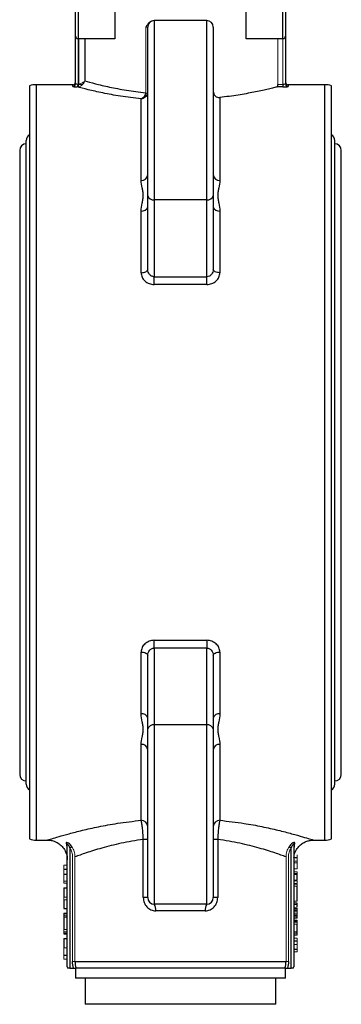
# Model space of a CAD drawing. Units: millimetres. Extents: x 0 to 507, y -3 to 297.
# Drawn here: x 90 to 99, y 206 to 236 of the extents above; entities that cross this region are included whole.
import ezdxf

# ---------------------------------------------------------------- set-up
doc = ezdxf.new("R2010")
doc.units = ezdxf.units.MM

msp = doc.modelspace()

# ---------------------------------------------------------------- linework, layer by layer
at = {"color": 7, "linetype": 'Continuous', "lineweight": 25}
for p, q in [((91.38, 243.19), (91.38, 235.19)), ((92.503, 243.19), (92.503, 235.19)), ((96.497, 235.19), (96.497, 243.19)), ((97.62, 235.19), (97.62, 243.19)), ((91.3, 235.27), (91.3, 243.11)), ((97.7, 243.11), (97.7, 235.27)), ((93.7, 235.743), (93.7, 230.28)), ((95.3, 235.743), (93.7, 235.743)), ((95.3, 230.28), (95.3, 235.743)), ((93.5, 230.422), (93.5, 235.543)), ((95.5, 235.543), (95.5, 230.422)), ((91.3, 233.816), (91.3, 235.27)), ((92.503, 235.19), (91.38, 235.19)), ((91.584, 235.19), (91.584, 233.906)), ((97.62, 235.19), (96.497, 235.19)), ((97.7, 235.27), (97.7, 233.816)), ((89.9, 233.756), (89.9, 210.824)), ((91.22, 233.79), (90.1, 233.79)), ((91.38, 233.799), (91.38, 233.72)), ((97.62, 233.72), (97.437, 233.72)), ((97.62, 233.799), (97.62, 233.72)), ((98.9, 233.79), (97.78, 233.79)), ((99.1, 210.824), (99.1, 233.756)), ((93.3, 230.875), (93.3, 233.357)), ((95.7, 233.401), (95.7, 230.875)), ((89.8, 222.29), (89.8, 232.09)), ((99.2, 222.29), (99.2, 232.09)), ((89.6, 231.79), (89.6, 212.79)), ((99.4, 212.79), (99.4, 231.79)), ((93.5, 228.165), (93.5, 230.422)), ((95.3, 230.28), (93.7, 230.28)), ((93.7, 230.28), (93.7, 227.943)), ((95.3, 227.943), (95.3, 230.28)), ((95.5, 230.422), (95.5, 228.165)), ((93.3, 228.065), (93.3, 229.942)), ((95.7, 229.942), (95.7, 228.065)), ((93.7, 227.943), (95.3, 227.943)), ((93.7, 227.708), (93.7, 227.943)), ((95.3, 227.708), (95.3, 227.943)), ((95.3, 227.708), (93.7, 227.708)), ((89.8, 212.49), (89.8, 222.29)), ((99.2, 212.49), (99.2, 222.29)), ((93.7, 216.872), (95.3, 216.872)), ((93.7, 216.637), (93.7, 216.872)), ((95.3, 216.872), (95.3, 216.637)), ((93.3, 214.638), (93.3, 216.515)), ((93.7, 216.637), (93.7, 214.3)), ((95.3, 216.637), (93.7, 216.637)), ((95.3, 214.3), (95.3, 216.637)), ((95.7, 216.515), (95.7, 214.638)), ((93.5, 214.158), (93.5, 216.415)), ((95.5, 216.415), (95.5, 214.158)), ((93.5, 209.037), (93.5, 214.158)), ((93.7, 214.3), (93.7, 208.837)), ((95.3, 214.3), (93.7, 214.3)), ((95.3, 208.837), (95.3, 214.3)), ((95.5, 214.158), (95.5, 209.037)), ((93.3, 211.393), (93.3, 213.705)), ((95.7, 213.705), (95.7, 211.393)), ((90.1, 210.79), (90.464, 210.79)), ((93.5, 210.81), (93.366, 210.81)), ((93.366, 209.037), (93.366, 210.81)), ((95.634, 210.81), (95.5, 210.81)), ((95.634, 210.81), (95.634, 209.037)), ((98.537, 210.79), (98.9, 210.79)), ((91.05, 206.933), (91.05, 210.642)), ((91.13, 210.547), (91.13, 206.89)), ((97.87, 206.89), (97.87, 210.547)), ((97.95, 210.642), (97.95, 206.933)), ((98.05, 210.25), (97.95, 210.25)), ((90.95, 209.901), (91.05, 209.901)), ((90.95, 209.75), (91.05, 209.75)), ((98.05, 209.573), (98.05, 209.743)), ((90.95, 209.337), (91.05, 209.337)), ((98.05, 208.935), (98.05, 209.382)), ((93.5, 209.037), (93.366, 209.037)), ((95.634, 209.037), (95.5, 209.037)), ((90.95, 208.709), (91.05, 208.709)), ((95.3, 208.837), (93.7, 208.837)), ((98.05, 208.866), (97.95, 208.866)), ((90.95, 208.44), (90.95, 208.064)), ((95.256, 208.637), (93.744, 208.637)), ((98.05, 208.644), (97.95, 208.644)), ((98.05, 208.414), (97.95, 208.414)), ((98.05, 208.283), (98.05, 208.296)), ((98.05, 207.983), (98.05, 208.231)), ((90.95, 207.935), (91.05, 207.935)), ((90.95, 207.79), (91.05, 207.79)), ((98.05, 207.983), (97.95, 207.983)), ((98.05, 207.97), (98.05, 207.983)), ((98.05, 207.716), (97.95, 207.716)), ((90.95, 207.291), (91.05, 207.291)), ((91.13, 206.89), (91.062, 206.89)), ((91.13, 206.89), (91.243, 206.89)), ((91.285, 207.09), (97.715, 207.09)), ((91.3, 206.89), (91.3, 206.59)), ((97.678, 206.89), (91.322, 206.89)), ((97.7, 206.59), (97.7, 206.89)), ((97.757, 206.89), (97.87, 206.89)), ((97.938, 206.89), (97.87, 206.89)), ((97.7, 206.59), (91.3, 206.59)), ((91.6, 206.59), (91.6, 205.79)), ((97.4, 205.79), (97.4, 206.59)), ((96.88, 205.79), (91.6, 205.79)), ((97.4, 205.79), (96.88, 205.79))]:
    msp.add_line(p, q, dxfattribs=at)
at = {"color": 144, "linetype": 'Continuous', "lineweight": 18}
for p, q in [((93.446, 233.573), (93.446, 235.543)), ((93.5, 235.543), (93.446, 235.543)), ((91.38, 235.19), (91.38, 233.801)), ((91.402, 233.807), (91.402, 235.19)), ((97.466, 233.799), (97.466, 235.19)), ((97.62, 233.799), (97.62, 235.19)), ((91.534, 233.815), (91.534, 233.862)), ((91.519, 233.799), (91.38, 233.799)), ((97.466, 233.799), (97.62, 233.799)), ((91.192, 210.588), (91.13, 210.547)), ((97.808, 210.588), (97.87, 210.547)), ((91.21, 207.09), (91.21, 210.279)), ((91.285, 210.279), (91.285, 207.09)), ((97.715, 207.09), (97.715, 210.279)), ((97.79, 210.279), (97.79, 207.09)), ((97.953, 210.271), (97.955, 210.336)), ((90.95, 210.029), (91.05, 210.029)), ((98.05, 210.148), (97.95, 210.148)), ((98.05, 210.093), (97.95, 210.093)), ((98.05, 209.917), (97.95, 209.917)), ((98.05, 210.093), (98.05, 210.148)), ((90.95, 209.748), (90.95, 209.539)), ((98.05, 209.82), (97.95, 209.82)), ((98.05, 209.772), (97.95, 209.772)), ((98.05, 209.747), (97.95, 209.747)), ((98.05, 209.743), (97.95, 209.743)), ((98.05, 209.573), (97.95, 209.573)), ((98.05, 209.565), (97.95, 209.565)), ((90.95, 209.54), (91.05, 209.54)), ((90.95, 209.482), (91.05, 209.482)), ((98.05, 209.547), (97.95, 209.547)), ((98.05, 209.466), (97.95, 209.466)), ((98.05, 209.449), (97.95, 209.449)), ((98.05, 209.382), (97.95, 209.382)), ((98.05, 209.493), (98.05, 209.537)), ((98.05, 209.391), (98.05, 209.413)), ((98.05, 209.382), (98.05, 209.391)), ((90.95, 209.056), (90.95, 208.973)), ((90.95, 209.056), (91.05, 209.056)), ((90.95, 208.973), (91.05, 208.973)), ((98.05, 208.935), (97.95, 208.935)), ((98.05, 208.832), (97.95, 208.832)), ((98.05, 208.724), (97.95, 208.724)), ((98.05, 208.693), (97.95, 208.693)), ((98.05, 208.662), (98.05, 208.675)), ((90.95, 208.564), (91.05, 208.564)), ((90.95, 208.549), (91.05, 208.549)), ((90.95, 208.488), (90.95, 208.461)), ((90.95, 208.488), (91.05, 208.488)), ((90.95, 208.461), (90.95, 208.44)), ((90.95, 208.44), (91.05, 208.44)), ((98.05, 208.609), (97.95, 208.609)), ((98.05, 208.546), (97.95, 208.546)), ((98.05, 208.499), (97.95, 208.499)), ((98.05, 208.475), (97.95, 208.475)), ((90.95, 208.064), (91.05, 208.064)), ((90.95, 208.063), (91.05, 208.063)), ((98.05, 208.35), (97.95, 208.35)), ((98.05, 208.317), (97.95, 208.317)), ((98.05, 208.296), (97.95, 208.296)), ((98.05, 208.234), (97.95, 208.234)), ((98.05, 208.231), (97.95, 208.231)), ((98.05, 208.35), (98.05, 208.35)), ((98.05, 208.347), (98.05, 208.35)), ((98.05, 208.339), (98.05, 208.347)), ((90.95, 207.993), (91.05, 207.993)), ((90.95, 207.955), (91.05, 207.955)), ((98.05, 207.937), (97.95, 207.937)), ((98.05, 207.932), (97.95, 207.932)), ((98.05, 207.898), (97.95, 207.898)), ((98.05, 207.801), (97.95, 207.801)), ((98.05, 207.801), (98.05, 207.801)), ((98.05, 207.798), (98.05, 207.801)), ((98.05, 207.79), (98.05, 207.798)), ((90.95, 207.509), (90.95, 207.22)), ((90.95, 207.509), (91.05, 207.509)), ((98.05, 207.614), (97.95, 207.614)), ((98.05, 207.469), (97.95, 207.469)), ((98.05, 207.454), (97.95, 207.454)), ((98.05, 207.421), (98.05, 207.615)), ((90.95, 207.162), (91.05, 207.162)), ((98.05, 207.383), (97.95, 207.383)), ((91.285, 207.09), (91.21, 207.09)), ((97.715, 207.09), (97.79, 207.09))]:
    msp.add_line(p, q, dxfattribs=at)
at = {"color": 8, "linetype": 'Continuous', "lineweight": 25}
for p, q in [((90.1, 233.79), (90.1, 210.79)), ((91.22, 233.736), (91.22, 233.79)), ((91.368, 233.799), (91.38, 233.799)), ((97.78, 233.79), (97.78, 233.736)), ((98.9, 222.29), (98.9, 233.79)), ((98.9, 210.79), (98.9, 222.29))]:
    msp.add_line(p, q, dxfattribs=at)
at = {"color": 7, "linetype": 'Continuous', "lineweight": 25, "flags": 128}
for points in [[(93.3, 228.065), (93.339, 228.067), (93.377, 228.072), (93.411, 228.082), (93.441, 228.094), (93.466, 228.109), (93.485, 228.127), (93.496, 228.146), (93.5, 228.165)], [(95.7, 228.065), (95.661, 228.067), (95.623, 228.072), (95.589, 228.082), (95.559, 228.094), (95.534, 228.109), (95.515, 228.127), (95.504, 228.146), (95.5, 228.165)], [(93.3, 216.515), (93.339, 216.513), (93.377, 216.508), (93.411, 216.498), (93.441, 216.486), (93.466, 216.471), (93.485, 216.453), (93.496, 216.434), (93.5, 216.415)], [(95.5, 216.415), (95.504, 216.434), (95.515, 216.453), (95.534, 216.471), (95.559, 216.486), (95.589, 216.498), (95.623, 216.508), (95.661, 216.513), (95.7, 216.515)]]:
    msp.add_lwpolyline(points, dxfattribs=at)
at = {"color": 7, "linetype": 'Continuous', "lineweight": 25}
for centre, radius, start, end in [((93.7, 235.543), 0.2, 90, 180), ((95.3, 235.543), 0.2, 0, 90), ((91.38, 235.27), 0.08, 180, 270), ((97.62, 235.27), 0.08, 270, 0), ((91.22, 233.87), 0.08, 270, 0), ((97.78, 233.87), 0.08, 180, 270), ((90.1, 233.19), 0.6, 90, 109.4712), ((91.22, 233.816), 0.0798, 269.8657, 359.8651), ((97.78, 233.816), 0.0798, 180.1349, 270.1343), ((98.9, 233.19), 0.6, 70.5288, 90), ((90, 232.09), 0.2, 120, 180), ((99, 232.09), 0.2, 0, 60), ((89.8, 231.79), 0.2, 90, 180), ((99.2, 231.79), 0.2, 0, 90), ((93.322, 231.054), 0.18, 262.9479, 350.5337), ((95.678, 231.054), 0.18, 189.4663, 277.0521), ((93.675, 230.457), 0.179, 191.4218, 278.0495), ((95.325, 230.457), 0.179, 261.9505, 348.5782), ((93.328, 230.117), 0.177, 260.9514, 346.3284), ((95.672, 230.117), 0.177, 193.6716, 279.0486), ((93.328, 214.463), 0.177, 13.6716, 99.0486), ((95.672, 214.463), 0.177, 80.9514, 166.3284), ((93.675, 214.123), 0.179, 81.9505, 168.5782), ((95.325, 214.123), 0.179, 11.4218, 98.0495), ((93.322, 213.526), 0.18, 9.4663, 97.0521), ((95.678, 213.526), 0.18, 82.9479, 170.5337), ((89.8, 212.79), 0.2, 180, 270), ((99.2, 212.79), 0.2, 270, 0), ((90, 212.49), 0.2, 180, 240), ((99, 212.49), 0.2, 300, 0), ((93.305, 211.199), 0.195, 1.585, 91.5018), ((95.695, 211.199), 0.195, 88.4982, 178.415), ((90.1, 211.39), 0.6, 250.5288, 270), ((98.9, 211.39), 0.6, 270, 289.4712), ((93.7, 209.037), 0.2, 180, 270), ((95.3, 209.037), 0.2, 270, 0), ((93.483, 208.685), 0.265, 349.6647, 35.0603), ((95.517, 208.685), 0.265, 144.9397, 190.3353), ((91.13, 206.933), 0.08, 180, 212.327), ((91.13, 206.931), 0.08, 179.7586, 211.1254), ((91.13, 206.929), 0.08, 178.8003, 209.3885), ((97.87, 206.933), 0.08, 327.673, 0), ((97.87, 206.931), 0.08, 328.8821, 0.5407), ((97.87, 206.929), 0.08, 330.6006, 1.1997)]:
    msp.add_arc(centre, radius, start, end, dxfattribs=at)
at = {"color": 144, "linetype": 'Continuous', "lineweight": 18}
for centre, radius, start, end in [((91.197, 233.786), 0.171, 337.3518, 4.5911), ((93.408, 233.377), 0.168, 59.5597, 78.2603), ((90.977, 210.641), 0.0734, 0.5422, 54.8956), ((98.023, 210.641), 0.0734, 125.1044, 179.4578)]:
    msp.add_arc(centre, radius, start, end, dxfattribs=at)
at = {"color": 7, "linetype": 'Continuous', "lineweight": 25}
for points, knots in [([(93.695, 235.743), (93.667, 235.742), (93.64, 235.736), (93.589, 235.713), (93.566, 235.697), (93.505, 235.641), (93.475, 235.591), (93.446, 235.543)], [0, 0, 0, 0, 0.25, 0.25, 0.5, 0.5, 1, 1, 1, 1]), ([(91.584, 233.906), (91.673, 233.881), (91.781, 233.851), (91.97, 233.803), (92.038, 233.786), (92.182, 233.753), (92.258, 233.735), (92.495, 233.685), (92.667, 233.652), (92.945, 233.606), (93.042, 233.591), (93.238, 233.565), (93.339, 233.552), (93.442, 233.541)], [0, 0, 0, 0, 0.25, 0.25, 0.375, 0.375, 0.5, 0.5, 0.75, 0.75, 0.875, 0.875, 1, 1, 1, 1]), ([(91.22, 233.736), (91.22, 233.732), (91.234, 233.729), (91.283, 233.723), (91.318, 233.72), (91.355, 233.72)], [0, 0, 0, 0, 0.5, 0.5, 1, 1, 1, 1]), ([(91.367, 233.799), (91.349, 233.8), (91.331, 233.802), (91.307, 233.808), (91.3, 233.812), (91.3, 233.816)], [0, 0, 0, 0, 0.5, 0.5, 1, 1, 1, 1]), ([(93.3, 233.357), (93.191, 233.368), (93.084, 233.381), (92.875, 233.409), (92.773, 233.423), (92.48, 233.47), (92.3, 233.503), (92.05, 233.554), (91.97, 233.571), (91.82, 233.604), (91.75, 233.621), (91.555, 233.667), (91.445, 233.696), (91.355, 233.72)], [0, 0, 0, 0, 0.125, 0.125, 0.25, 0.25, 0.5, 0.5, 0.625, 0.625, 0.75, 0.75, 1, 1, 1, 1]), ([(93.442, 233.541), (93.438, 233.519), (93.431, 233.497), (93.413, 233.456), (93.402, 233.437), (93.376, 233.404), (93.362, 233.391), (93.332, 233.369), (93.316, 233.361), (93.3, 233.357)], [0, 0, 0, 0, 0.25, 0.25, 0.5, 0.5, 0.75, 0.75, 1, 1, 1, 1]), ([(95.5, 233.588), (95.5, 233.561), (95.505, 233.535), (95.526, 233.486), (95.541, 233.463), (95.579, 233.428), (95.602, 233.415), (95.65, 233.4), (95.675, 233.398), (95.7, 233.401)], [0, 0, 0, 0, 0.25, 0.25, 0.5, 0.5, 0.75, 0.75, 1, 1, 1, 1]), ([(97.437, 233.72), (97.395, 233.709), (97.349, 233.697), (97.248, 233.672), (97.194, 233.659), (97.077, 233.632), (97.014, 233.618), (96.88, 233.589), (96.809, 233.574), (96.586, 233.53), (96.425, 233.501), (96.166, 233.46), (96.076, 233.447), (95.891, 233.423), (95.796, 233.411), (95.7, 233.401)], [0, 0, 0, 0, 0.125, 0.125, 0.25, 0.25, 0.375, 0.375, 0.5, 0.5, 0.75, 0.75, 0.875, 0.875, 1, 1, 1, 1]), ([(97.437, 233.72), (97.445, 233.722), (97.452, 233.73), (97.463, 233.759), (97.466, 233.779), (97.466, 233.799)], [0, 0, 0, 0, 0.5, 0.5, 1, 1, 1, 1]), ([(97.7, 233.816), (97.7, 233.812), (97.692, 233.807), (97.662, 233.801), (97.641, 233.799), (97.62, 233.799)], [0, 0, 0, 0, 0.5, 0.5, 1, 1, 1, 1]), ([(97.62, 233.72), (97.662, 233.72), (97.704, 233.721), (97.748, 233.726), (97.76, 233.728), (97.776, 233.732), (97.78, 233.734), (97.78, 233.736)], [0, 0, 0, 0, 0.5, 0.5, 0.75, 0.75, 1, 1, 1, 1]), ([(93.493, 233.522), (93.488, 233.5), (93.478, 233.479), (93.453, 233.44), (93.437, 233.423), (93.403, 233.394), (93.383, 233.382), (93.343, 233.365), (93.321, 233.359), (93.3, 233.357)], [0, 0, 0, 0, 0.25, 0.25, 0.5, 0.5, 0.75, 0.75, 1, 1, 1, 1]), ([(93.3, 229.942), (93.3, 230.025), (93.317, 230.106), (93.342, 230.226), (93.35, 230.265), (93.362, 230.344), (93.366, 230.384), (93.365, 230.462), (93.362, 230.5), (93.35, 230.576), (93.342, 230.614), (93.317, 230.727), (93.3, 230.801), (93.3, 230.875)], [0, 0, 0, 0, 0.25, 0.25, 0.375, 0.375, 0.5, 0.5, 0.625, 0.625, 0.75, 0.75, 1, 1, 1, 1]), ([(95.7, 230.875), (95.7, 230.801), (95.683, 230.727), (95.658, 230.614), (95.65, 230.576), (95.638, 230.5), (95.635, 230.462), (95.634, 230.384), (95.638, 230.344), (95.65, 230.265), (95.658, 230.226), (95.683, 230.106), (95.7, 230.025), (95.7, 229.942)], [0, 0, 0, 0, 0.25, 0.25, 0.375, 0.375, 0.5, 0.5, 0.625, 0.625, 0.75, 0.75, 1, 1, 1, 1]), ([(93.7, 227.943), (93.686, 227.943), (93.672, 227.945), (93.645, 227.952), (93.631, 227.957), (93.594, 227.975), (93.572, 227.993), (93.537, 228.036), (93.523, 228.06), (93.505, 228.111), (93.5, 228.138), (93.5, 228.165)], [0, 0, 0, 0, 0.125, 0.125, 0.25, 0.25, 0.5, 0.5, 0.75, 0.75, 1, 1, 1, 1]), ([(95.5, 228.165), (95.5, 228.138), (95.495, 228.111), (95.477, 228.06), (95.464, 228.036), (95.437, 228.004), (95.427, 227.994), (95.406, 227.977), (95.394, 227.969), (95.356, 227.95), (95.328, 227.943), (95.3, 227.943)], [0, 0, 0, 0, 0.25, 0.25, 0.5, 0.5, 0.625, 0.625, 0.75, 0.75, 1, 1, 1, 1]), ([(93.3, 228.065), (93.3, 228.042), (93.303, 228.019), (93.313, 227.974), (93.32, 227.951), (93.35, 227.888), (93.379, 227.848), (93.434, 227.798), (93.455, 227.783), (93.498, 227.756), (93.521, 227.745), (93.57, 227.727), (93.595, 227.72), (93.647, 227.71), (93.673, 227.708), (93.7, 227.708)], [0, 0, 0, 0, 0.125, 0.125, 0.25, 0.25, 0.5, 0.5, 0.625, 0.625, 0.75, 0.75, 0.875, 0.875, 1, 1, 1, 1]), ([(95.3, 227.708), (95.353, 227.708), (95.406, 227.718), (95.479, 227.745), (95.502, 227.757), (95.546, 227.783), (95.566, 227.798), (95.603, 227.831), (95.619, 227.85), (95.648, 227.889), (95.66, 227.909), (95.68, 227.952), (95.687, 227.974), (95.697, 228.019), (95.7, 228.042), (95.7, 228.065)], [0, 0, 0, 0, 0.25, 0.25, 0.375, 0.375, 0.5, 0.5, 0.625, 0.625, 0.75, 0.75, 0.875, 0.875, 1, 1, 1, 1]), ([(93.7, 216.872), (93.647, 216.872), (93.594, 216.862), (93.521, 216.835), (93.498, 216.823), (93.454, 216.797), (93.434, 216.782), (93.397, 216.749), (93.381, 216.73), (93.352, 216.691), (93.34, 216.671), (93.32, 216.628), (93.313, 216.606), (93.303, 216.561), (93.3, 216.538), (93.3, 216.515)], [0, 0, 0, 0, 0.25, 0.25, 0.375, 0.375, 0.5, 0.5, 0.625, 0.625, 0.75, 0.75, 0.875, 0.875, 1, 1, 1, 1]), ([(95.7, 216.515), (95.7, 216.538), (95.697, 216.561), (95.687, 216.606), (95.68, 216.629), (95.65, 216.692), (95.621, 216.732), (95.566, 216.782), (95.545, 216.797), (95.502, 216.824), (95.479, 216.835), (95.43, 216.853), (95.405, 216.86), (95.353, 216.87), (95.327, 216.872), (95.3, 216.872)], [0, 0, 0, 0, 0.125, 0.125, 0.25, 0.25, 0.5, 0.5, 0.625, 0.625, 0.75, 0.75, 0.875, 0.875, 1, 1, 1, 1]), ([(93.5, 216.415), (93.5, 216.442), (93.505, 216.469), (93.523, 216.52), (93.536, 216.544), (93.563, 216.576), (93.573, 216.586), (93.594, 216.603), (93.606, 216.611), (93.644, 216.63), (93.672, 216.637), (93.7, 216.637)], [0, 0, 0, 0, 0.25, 0.25, 0.5, 0.5, 0.625, 0.625, 0.75, 0.75, 1, 1, 1, 1]), ([(95.3, 216.637), (95.314, 216.637), (95.328, 216.635), (95.355, 216.628), (95.369, 216.623), (95.406, 216.605), (95.428, 216.587), (95.463, 216.544), (95.477, 216.52), (95.495, 216.469), (95.5, 216.442), (95.5, 216.415)], [0, 0, 0, 0, 0.125, 0.125, 0.25, 0.25, 0.5, 0.5, 0.75, 0.75, 1, 1, 1, 1]), ([(93.3, 213.705), (93.3, 213.78), (93.317, 213.854), (93.342, 213.967), (93.35, 214.005), (93.362, 214.081), (93.366, 214.12), (93.365, 214.198), (93.362, 214.237), (93.35, 214.316), (93.342, 214.355), (93.317, 214.474), (93.3, 214.555), (93.3, 214.638)], [0, 0, 0, 0, 0.25, 0.25, 0.375, 0.375, 0.5, 0.5, 0.625, 0.625, 0.75, 0.75, 1, 1, 1, 1]), ([(95.7, 214.638), (95.7, 214.555), (95.683, 214.474), (95.658, 214.355), (95.65, 214.316), (95.638, 214.237), (95.635, 214.198), (95.634, 214.12), (95.638, 214.081), (95.65, 214.005), (95.658, 213.967), (95.683, 213.854), (95.7, 213.78), (95.7, 213.705)], [0, 0, 0, 0, 0.25, 0.25, 0.375, 0.375, 0.5, 0.5, 0.625, 0.625, 0.75, 0.75, 1, 1, 1, 1]), ([(93.366, 210.81), (93.363, 210.875), (93.36, 210.938), (93.35, 211.061), (93.345, 211.118), (93.333, 211.222), (93.327, 211.267), (93.317, 211.324), (93.313, 211.341), (93.307, 211.371), (93.303, 211.383), (93.3, 211.393)], [0, 0, 0, 0, 0.25, 0.25, 0.5, 0.5, 0.75, 0.75, 0.875, 0.875, 1, 1, 1, 1]), ([(95.7, 211.393), (95.693, 211.373), (95.687, 211.344), (95.677, 211.287), (95.674, 211.266), (95.667, 211.221), (95.664, 211.196), (95.658, 211.145), (95.655, 211.117), (95.65, 211.06), (95.647, 211.031), (95.64, 210.94), (95.637, 210.875), (95.634, 210.81)], [0, 0, 0, 0, 0.25, 0.25, 0.375, 0.375, 0.5, 0.5, 0.625, 0.625, 0.75, 0.75, 1, 1, 1, 1]), ([(90.464, 210.786), (90.495, 210.785), (90.567, 210.784), (90.685, 210.747), (90.81, 210.678), (90.924, 210.57), (91.01, 210.426), (91.051, 210.292), (91.047, 210.21), (91.045, 210.188)], [0, 0, 0, 0, 0.100176, 0.233227, 0.393475, 0.559191, 0.735105, 0.931357, 1, 1, 1, 1]), ([(93.366, 210.81), (93.248, 210.794), (93.133, 210.776), (92.908, 210.736), (92.797, 210.715), (92.479, 210.646), (92.285, 210.597), (92.017, 210.522), (91.932, 210.496), (91.772, 210.447), (91.698, 210.423), (91.561, 210.378), (91.498, 210.356), (91.383, 210.315), (91.33, 210.296), (91.285, 210.279)], [0, 0, 0, 0, 0.125, 0.125, 0.25, 0.25, 0.5, 0.5, 0.625, 0.625, 0.75, 0.75, 0.875, 0.875, 1, 1, 1, 1]), ([(97.715, 210.279), (97.692, 210.288), (97.668, 210.297), (97.616, 210.316), (97.589, 210.325), (97.502, 210.356), (97.439, 210.378), (97.302, 210.423), (97.228, 210.447), (97.069, 210.496), (96.984, 210.521), (96.716, 210.597), (96.521, 210.646), (96.204, 210.714), (96.093, 210.736), (95.867, 210.776), (95.752, 210.794), (95.634, 210.81)], [0, 0, 0, 0, 0.0625, 0.0625, 0.125, 0.125, 0.25, 0.25, 0.375, 0.375, 0.5, 0.5, 0.75, 0.75, 0.875, 0.875, 1, 1, 1, 1]), ([(97.958, 210.25), (97.96, 210.278), (97.966, 210.366), (98.026, 210.497), (98.124, 210.621), (98.234, 210.706), (98.344, 210.757), (98.445, 210.784), (98.509, 210.788), (98.538, 210.79)], [0, 0, 0, 0, 0.0959158, 0.3053264, 0.4834471, 0.6396912, 0.77879, 0.9016871, 1, 1, 1, 1]), ([(91.192, 210.588), (91.178, 210.609), (91.162, 210.63), (91.126, 210.666), (91.106, 210.683), (91.067, 210.707), (91.048, 210.715), (91.029, 210.716), (91.025, 210.715), (91.019, 210.71), (91.018, 210.706), (91.019, 210.701)], [0, 0, 0, 0, 0.25, 0.25, 0.5, 0.5, 0.75, 0.75, 0.875, 0.875, 1, 1, 1, 1]), ([(91.05, 210.642), (91.05, 210.647), (91.051, 210.651), (91.055, 210.655), (91.058, 210.656), (91.066, 210.654), (91.071, 210.65), (91.081, 210.642), (91.085, 210.636), (91.099, 210.618), (91.106, 210.604), (91.119, 210.576), (91.125, 210.561), (91.13, 210.547)], [0, 0, 0, 0, 0.125, 0.125, 0.25, 0.25, 0.375, 0.375, 0.5, 0.5, 0.75, 0.75, 1, 1, 1, 1]), ([(97.981, 210.701), (97.982, 210.711), (97.977, 210.717), (97.958, 210.715), (97.95, 210.713), (97.932, 210.706), (97.923, 210.701), (97.894, 210.683), (97.874, 210.666), (97.838, 210.63), (97.822, 210.609), (97.808, 210.588)], [0, 0, 0, 0, 0.25, 0.25, 0.375, 0.375, 0.5, 0.5, 0.75, 0.75, 1, 1, 1, 1]), ([(97.87, 210.547), (97.875, 210.561), (97.881, 210.576), (97.894, 210.604), (97.901, 210.618), (97.915, 210.636), (97.919, 210.642), (97.929, 210.65), (97.934, 210.654), (97.942, 210.656), (97.945, 210.655), (97.949, 210.651), (97.95, 210.647), (97.95, 210.642)], [0, 0, 0, 0, 0.25, 0.25, 0.5, 0.5, 0.625, 0.625, 0.75, 0.75, 0.875, 0.875, 1, 1, 1, 1]), ([(90.95, 209.337), (90.95, 209.337), (90.95, 209.336), (90.95, 209.332), (90.95, 209.326), (90.95, 209.317), (90.95, 209.306), (90.95, 209.292), (90.95, 209.276), (90.95, 209.257), (90.95, 209.237), (90.95, 209.215), (90.95, 209.192), (90.95, 209.167), (90.95, 209.141), (90.95, 209.114), (90.95, 209.086), (90.95, 209.066), (90.95, 209.056)], [0, 0, 0, 0, 0.061103, 0.121031, 0.17982, 0.238472, 0.298004, 0.358515, 0.421177, 0.485381, 0.55037, 0.613032, 0.675637, 0.737793, 0.801216, 0.865087, 0.931348, 1, 1, 1, 1]), ([(98.05, 209.449), (98.05, 209.452), (98.05, 209.456), (98.05, 209.462), (98.05, 209.465), (98.05, 209.465), (98.05, 209.466)], [0, 0, 0, 0, 0.303029, 0.56426, 0.788677, 1, 1, 1, 1]), ([(90.95, 208.973), (90.95, 208.965), (90.95, 208.948), (90.95, 208.923), (90.95, 208.9), (90.95, 208.876), (90.95, 208.854), (90.95, 208.831), (90.95, 208.81), (90.95, 208.79), (90.95, 208.771), (90.95, 208.754), (90.95, 208.74), (90.95, 208.729), (90.95, 208.719), (90.95, 208.713), (90.95, 208.709), (90.95, 208.709), (90.95, 208.709)], [0, 0, 0, 0, 0.0608, 0.120312, 0.179812, 0.239163, 0.299732, 0.361279, 0.425166, 0.491031, 0.557161, 0.621178, 0.684006, 0.745652, 0.807343, 0.869935, 0.933741, 1, 1, 1, 1]), ([(93.366, 209.037), (93.366, 208.985), (93.376, 208.933), (93.403, 208.861), (93.415, 208.838), (93.442, 208.794), (93.458, 208.774), (93.492, 208.737), (93.511, 208.72), (93.552, 208.691), (93.574, 208.679), (93.62, 208.658), (93.644, 208.65), (93.693, 208.64), (93.718, 208.637), (93.744, 208.637)], [0, 0, 0, 0, 0.25, 0.25, 0.375, 0.375, 0.5, 0.5, 0.625, 0.625, 0.75, 0.75, 0.875, 0.875, 1, 1, 1, 1]), ([(95.256, 208.637), (95.282, 208.637), (95.307, 208.64), (95.356, 208.65), (95.38, 208.658), (95.449, 208.689), (95.491, 208.719), (95.543, 208.775), (95.558, 208.795), (95.585, 208.838), (95.597, 208.861), (95.615, 208.909), (95.622, 208.934), (95.632, 208.985), (95.634, 209.011), (95.634, 209.037)], [0, 0, 0, 0, 0.125, 0.125, 0.25, 0.25, 0.5, 0.5, 0.625, 0.625, 0.75, 0.75, 0.875, 0.875, 1, 1, 1, 1]), ([(98.05, 208.818), (98.05, 208.821), (98.05, 208.827), (98.05, 208.836), (98.05, 208.845), (98.05, 208.852), (98.05, 208.858), (98.05, 208.863), (98.05, 208.865), (98.05, 208.866), (98.05, 208.866)], [0, 0, 0, 0, 0.143263, 0.28073, 0.409837, 0.54247, 0.671411, 0.784872, 0.893325, 1, 1, 1, 1]), ([(98.05, 208.757), (98.05, 208.768), (98.05, 208.796), (98.05, 208.825), (98.05, 208.83), (98.05, 208.832)], [0, 0, 0, 0, 0.233147, 0.616653, 1, 1, 1, 1]), ([(90.95, 208.549), (90.95, 208.544), (90.95, 208.536), (90.95, 208.521), (90.95, 208.505), (90.95, 208.494), (90.95, 208.488)], [0, 0, 0, 0, 0.253432, 0.495508, 0.745958, 1, 1, 1, 1]), ([(98.05, 208.414), (98.05, 208.414), (98.05, 208.414), (98.05, 208.417), (98.05, 208.422), (98.05, 208.429), (98.05, 208.437), (98.05, 208.448), (98.05, 208.46), (98.05, 208.47), (98.05, 208.475)], [0, 0, 0, 0, 0.128215, 0.254033, 0.378007, 0.501607, 0.625277, 0.749174, 0.873673, 1, 1, 1, 1]), ([(90.95, 207.955), (90.95, 207.952), (90.95, 207.946), (90.95, 207.94), (90.95, 207.936), (90.95, 207.936), (90.95, 207.935)], [0, 0, 0, 0, 0.238409, 0.478258, 0.726171, 1, 1, 1, 1]), ([(90.95, 207.79), (90.95, 207.79), (90.95, 207.79), (90.95, 207.786), (90.95, 207.78), (90.95, 207.771), (90.95, 207.759), (90.95, 207.746), (90.95, 207.729), (90.95, 207.711), (90.95, 207.691), (90.95, 207.669), (90.95, 207.645), (90.95, 207.621), (90.95, 207.595), (90.95, 207.567), (90.95, 207.539), (90.95, 207.519), (90.95, 207.509)], [0, 0, 0, 0, 0.059931, 0.118112, 0.176329, 0.234439, 0.293489, 0.353581, 0.415911, 0.480297, 0.545511, 0.609243, 0.672146, 0.734898, 0.798738, 0.863794, 0.930689, 1, 1, 1, 1]), ([(98.05, 207.937), (98.05, 207.941), (98.05, 207.95), (98.05, 207.961), (98.05, 207.97), (98.05, 207.975), (98.05, 207.98), (98.05, 207.982), (98.05, 207.983)], [0, 0, 0, 0, 0.20849, 0.418091, 0.531694, 0.660751, 0.816361, 1, 1, 1, 1]), ([(91.243, 206.89), (91.26, 206.89), (91.276, 206.89), (91.304, 206.89), (91.316, 206.89), (91.322, 206.89)], [0, 0, 0, 0, 0.5, 0.5, 1, 1, 1, 1]), ([(97.678, 206.89), (97.684, 206.89), (97.695, 206.89), (97.724, 206.89), (97.74, 206.89), (97.757, 206.89)], [0, 0, 0, 0, 0.5, 0.5, 1, 1, 1, 1])]:
    msp.add_open_spline(points, degree=3, knots=knots, dxfattribs=at)
at = {"color": 144, "linetype": 'Continuous', "lineweight": 18}
for points, knots in [([(91.402, 233.807), (91.443, 233.816), (91.482, 233.831), (91.544, 233.866), (91.569, 233.886), (91.584, 233.906)], [0, 0, 0, 0, 0.5, 0.5, 1, 1, 1, 1]), ([(91.428, 233.734), (91.467, 233.749), (91.502, 233.775), (91.555, 233.836), (91.574, 233.871), (91.584, 233.906)], [0, 0, 0, 0, 0.5, 0.5, 1, 1, 1, 1]), ([(91.367, 233.799), (91.371, 233.799), (91.374, 233.8), (91.378, 233.8), (91.379, 233.801), (91.379, 233.801), (91.38, 233.801)], [0, 0, 0, 0, 0.00005263001, 0.00005263001, 0.00005263001, 0.00006416255, 0.00006416255, 0.00006416255, 0.00006416255]), ([(91.019, 210.701), (91.029, 210.623), (91.037, 210.537), (91.047, 210.362), (91.05, 210.273), (91.05, 210.19)], [0, 0, 0, 0, 0.5, 0.5, 1, 1, 1, 1]), ([(91.21, 210.279), (91.21, 210.327), (91.203, 210.373), (91.176, 210.464), (91.156, 210.507), (91.13, 210.547)], [0, 0, 0, 0, 0.5, 0.5, 1, 1, 1, 1]), ([(91.192, 210.588), (91.222, 210.542), (91.245, 210.492), (91.276, 210.388), (91.284, 210.334), (91.285, 210.279)], [0, 0, 0, 0, 0.5, 0.5, 1, 1, 1, 1]), ([(97.715, 210.279), (97.716, 210.334), (97.724, 210.388), (97.755, 210.492), (97.778, 210.542), (97.808, 210.588)], [0, 0, 0, 0, 0.5, 0.5, 1, 1, 1, 1]), ([(97.87, 210.547), (97.844, 210.507), (97.824, 210.464), (97.797, 210.373), (97.79, 210.327), (97.79, 210.279)], [0, 0, 0, 0, 0.5, 0.5, 1, 1, 1, 1]), ([(97.956, 210.336), (97.956, 210.335), (97.957, 210.335), (97.958, 210.333), (97.958, 210.332), (97.958, 210.325), (97.958, 210.319), (97.956, 210.304), (97.955, 210.294), (97.953, 210.273), (97.951, 210.261), (97.95, 210.248)], [0, 0, 0, 0, 0.125, 0.125, 0.25, 0.25, 0.5, 0.5, 0.75, 0.75, 1, 1, 1, 1]), ([(98.05, 210.148), (98.05, 210.155), (98.05, 210.168), (98.05, 210.186), (98.05, 210.204), (98.05, 210.221), (98.05, 210.238), (98.05, 210.253), (98.05, 210.268), (98.05, 210.282), (98.05, 210.294), (98.05, 210.305), (98.05, 210.315), (98.05, 210.323), (98.05, 210.328), (98.05, 210.333), (98.05, 210.335), (98.05, 210.336), (98.05, 210.336)], [0, 0, 0, 0, 0.068185, 0.133962, 0.198491, 0.261074, 0.323868, 0.387022, 0.450798, 0.516099, 0.580926, 0.643661, 0.704105, 0.763461, 0.821815, 0.88064, 0.939442, 1, 1, 1, 1]), ([(90.95, 210.029), (90.95, 210.029), (90.95, 210.029), (90.95, 210.025), (90.95, 210.019), (90.95, 210.01), (90.95, 209.998), (90.95, 209.984), (90.95, 209.968), (90.95, 209.949), (90.95, 209.929), (90.95, 209.907), (90.95, 209.883), (90.95, 209.859), (90.95, 209.833), (90.95, 209.806), (90.95, 209.777), (90.95, 209.758), (90.95, 209.748)], [0, 0, 0, 0, 0.060556, 0.119365, 0.178187, 0.237069, 0.296111, 0.356959, 0.419655, 0.484716, 0.550137, 0.613648, 0.676785, 0.739221, 0.80213, 0.866171, 0.931892, 1, 1, 1, 1]), ([(98.05, 209.917), (98.05, 209.917), (98.05, 209.917), (98.05, 209.92), (98.05, 209.924), (98.05, 209.929), (98.05, 209.937), (98.05, 209.945), (98.05, 209.956), (98.05, 209.968), (98.05, 209.981), (98.05, 209.995), (98.05, 210.009), (98.05, 210.025), (98.05, 210.041), (98.05, 210.058), (98.05, 210.075), (98.05, 210.087), (98.05, 210.093)], [0, 0, 0, 0, 0.063095, 0.124285, 0.184838, 0.244638, 0.305629, 0.36705, 0.430317, 0.495135, 0.560289, 0.623802, 0.685339, 0.747137, 0.808489, 0.870808, 0.934483, 1, 1, 1, 1]), ([(98.05, 209.77), (98.05, 209.773), (98.05, 209.78), (98.05, 209.79), (98.05, 209.799), (98.05, 209.806), (98.05, 209.812), (98.05, 209.817), (98.05, 209.82), (98.05, 209.82), (98.05, 209.82)], [0, 0, 0, 0, 0.152778, 0.29411, 0.429357, 0.562842, 0.689337, 0.800644, 0.90255, 1, 1, 1, 1]), ([(98.05, 209.743), (98.05, 209.745), (98.05, 209.749), (98.05, 209.755), (98.05, 209.763), (98.05, 209.767), (98.05, 209.77)], [0, 0, 0, 0, 0.254524, 0.501069, 0.749112, 1, 1, 1, 1]), ([(98.05, 209.563), (98.05, 209.563), (98.05, 209.563), (98.05, 209.565), (98.05, 209.569), (98.05, 209.572), (98.05, 209.573)], [0, 0, 0, 0, 0.158772, 0.370706, 0.654123, 1, 1, 1, 1]), ([(90.95, 209.539), (90.95, 209.535), (90.95, 209.527), (90.95, 209.516), (90.95, 209.505), (90.95, 209.5), (90.95, 209.497)], [0, 0, 0, 0, 0.264695, 0.515442, 0.758678, 1, 1, 1, 1]), ([(90.95, 209.497), (90.95, 209.495), (90.95, 209.49), (90.95, 209.485), (90.95, 209.482), (90.95, 209.482), (90.95, 209.482)], [0, 0, 0, 0, 0.26088, 0.505975, 0.750865, 1, 1, 1, 1]), ([(98.05, 209.413), (98.05, 209.417), (98.05, 209.425), (98.05, 209.435), (98.05, 209.443), (98.05, 209.448), (98.05, 209.449)], [0, 0, 0, 0, 0.312806, 0.57823, 0.802164, 1, 1, 1, 1]), ([(98.05, 208.931), (98.05, 208.931), (98.05, 208.931), (98.05, 208.934), (98.05, 208.935)], [0, 0, 0, 0, 0.530401, 1, 1, 1, 1]), ([(98.05, 208.675), (98.05, 208.679), (98.05, 208.686), (98.05, 208.697), (98.05, 208.705), (98.05, 208.712), (98.05, 208.717), (98.05, 208.721), (98.05, 208.723), (98.05, 208.724), (98.05, 208.724)], [0, 0, 0, 0, 0.171193, 0.321489, 0.457856, 0.587512, 0.709042, 0.818272, 0.911641, 1, 1, 1, 1]), ([(98.05, 208.475), (98.05, 208.48), (98.05, 208.492), (98.05, 208.511), (98.05, 208.532), (98.05, 208.555), (98.05, 208.579), (98.05, 208.605), (98.05, 208.632), (98.05, 208.652), (98.05, 208.662)], [0, 0, 0, 0, 0.126087, 0.251156, 0.374094, 0.497199, 0.620289, 0.744334, 0.870862, 1, 1, 1, 1]), ([(90.95, 208.564), (90.95, 208.563), (90.95, 208.563), (90.95, 208.56), (90.95, 208.555), (90.95, 208.551), (90.95, 208.549)], [0, 0, 0, 0, 0.163352, 0.387787, 0.659079, 1, 1, 1, 1]), ([(90.95, 208.064), (90.95, 208.064), (90.95, 208.064), (90.95, 208.059), (90.95, 208.052), (90.95, 208.046), (90.95, 208.043)], [0, 0, 0, 0, 0.218438, 0.449948, 0.710439, 1, 1, 1, 1]), ([(98.05, 208.296), (98.05, 208.301), (98.05, 208.31), (98.05, 208.322), (98.05, 208.332), (98.05, 208.337), (98.05, 208.339)], [0, 0, 0, 0, 0.273557, 0.530531, 0.771029, 1, 1, 1, 1]), ([(98.05, 208.269), (98.05, 208.272), (98.05, 208.278), (98.05, 208.287), (98.05, 208.296), (98.05, 208.303), (98.05, 208.309), (98.05, 208.314), (98.05, 208.316), (98.05, 208.317), (98.05, 208.317)], [0, 0, 0, 0, 0.143263, 0.28073, 0.409837, 0.54247, 0.671411, 0.784872, 0.893325, 1, 1, 1, 1]), ([(98.05, 208.231), (98.05, 208.231), (98.05, 208.231), (98.05, 208.234), (98.05, 208.237), (98.05, 208.242), (98.05, 208.247), (98.05, 208.254), (98.05, 208.261), (98.05, 208.266), (98.05, 208.269)], [0, 0, 0, 0, 0.108583, 0.221825, 0.347699, 0.481834, 0.620498, 0.748218, 0.871335, 1, 1, 1, 1]), ([(90.95, 208.043), (90.95, 208.04), (90.95, 208.033), (90.95, 208.021), (90.95, 208.007), (90.95, 207.997), (90.95, 207.992)], [0, 0, 0, 0, 0.208589, 0.43933, 0.700459, 1, 1, 1, 1]), ([(90.95, 207.992), (90.95, 207.99), (90.95, 207.985), (90.95, 207.976), (90.95, 207.966), (90.95, 207.959), (90.95, 207.955)], [0, 0, 0, 0, 0.167468, 0.386335, 0.667948, 1, 1, 1, 1]), ([(98.05, 207.898), (98.05, 207.898), (98.05, 207.899), (98.05, 207.901), (98.05, 207.904), (98.05, 207.909), (98.05, 207.915), (98.05, 207.922), (98.05, 207.929), (98.05, 207.934), (98.05, 207.937)], [0, 0, 0, 0, 0.1076404, 0.2234494, 0.3457573, 0.4804184, 0.6159313, 0.7449338, 0.8696511, 1, 1, 1, 1]), ([(98.05, 207.747), (98.05, 207.752), (98.05, 207.761), (98.05, 207.773), (98.05, 207.783), (98.05, 207.788), (98.05, 207.79)], [0, 0, 0, 0, 0.273557, 0.530531, 0.771029, 1, 1, 1, 1]), ([(98.05, 207.615), (98.05, 207.621), (98.05, 207.634), (98.05, 207.653), (98.05, 207.67), (98.05, 207.687), (98.05, 207.704), (98.05, 207.719), (98.05, 207.734), (98.05, 207.743), (98.05, 207.747)], [0, 0, 0, 0, 0.134346, 0.2637996, 0.3893042, 0.5118947, 0.6331401, 0.7538431, 0.8761275, 1, 1, 1, 1]), ([(90.95, 207.22), (90.95, 207.215), (90.95, 207.207), (90.95, 207.195), (90.95, 207.185), (90.95, 207.176), (90.95, 207.17), (90.95, 207.165), (90.95, 207.163), (90.95, 207.163), (90.95, 207.162)], [0, 0, 0, 0, 0.143473, 0.273183, 0.38913, 0.498745, 0.608361, 0.726764, 0.853835, 1, 1, 1, 1]), ([(98.05, 207.383), (98.05, 207.383), (98.05, 207.383), (98.05, 207.385), (98.05, 207.388), (98.05, 207.392), (98.05, 207.398), (98.05, 207.404), (98.05, 207.412), (98.05, 207.418), (98.05, 207.421)], [0, 0, 0, 0, 0.145799, 0.272552, 0.390659, 0.5, 0.609341, 0.727448, 0.854201, 1, 1, 1, 1])]:
    msp.add_open_spline(points, degree=3, knots=knots, dxfattribs=at)
for points in [[(91.394, 233.724), (91.381, 233.721), (91.368, 233.72), (91.355, 233.72)], [(91.428, 233.734), (91.417, 233.73), (91.406, 233.726), (91.394, 233.724)], [(93.442, 233.541), (93.445, 233.552), (93.446, 233.562), (93.446, 233.573)], [(97.981, 210.701), (97.967, 210.589), (97.957, 210.461), (97.953, 210.336)], [(97.953, 210.336), (97.954, 210.336), (97.955, 210.336), (97.956, 210.336)]]:
    msp.add_open_spline(points, degree=3, dxfattribs=at)
at = {"color": 8, "linetype": 'Continuous', "lineweight": 25}
for points, knots in [([(90.464, 210.795), (90.462, 210.794), (90.458, 210.792), (90.571, 210.828), (90.783, 210.893), (91.098, 210.983), (91.504, 211.088), (92, 211.199), (92.598, 211.311), (93.056, 211.365), (93.3, 211.393)], [0, 0, 0, 0, 0.075541, 0.197014, 0.322221, 0.447164, 0.575564, 0.708547, 0.845218, 1, 1, 1, 1]), ([(95.7, 211.393), (95.95, 211.364), (96.402, 211.311), (96.991, 211.201), (97.483, 211.091), (97.905, 210.982), (98.234, 210.888), (98.451, 210.822), (98.552, 210.789), (98.54, 210.793), (98.537, 210.794)], [0, 0, 0, 0, 0.158673, 0.287104, 0.418818, 0.550988, 0.687156, 0.816298, 0.949894, 1, 1, 1, 1])]:
    msp.add_open_spline(points, degree=3, knots=knots, dxfattribs=at)
at = {"color": 7, "linetype": 'Continuous', "lineweight": 25}
for points in [[(91.243, 206.89), (91.221, 206.955), (91.21, 207.021), (91.21, 207.09)], [(91.285, 207.09), (91.285, 207.021), (91.297, 206.954), (91.322, 206.89)], [(97.678, 206.89), (97.703, 206.954), (97.715, 207.021), (97.715, 207.09)], [(97.79, 207.09), (97.79, 207.021), (97.779, 206.955), (97.757, 206.89)]]:
    msp.add_open_spline(points, degree=3, dxfattribs=at)

doc.saveas('drawing.dxf')
